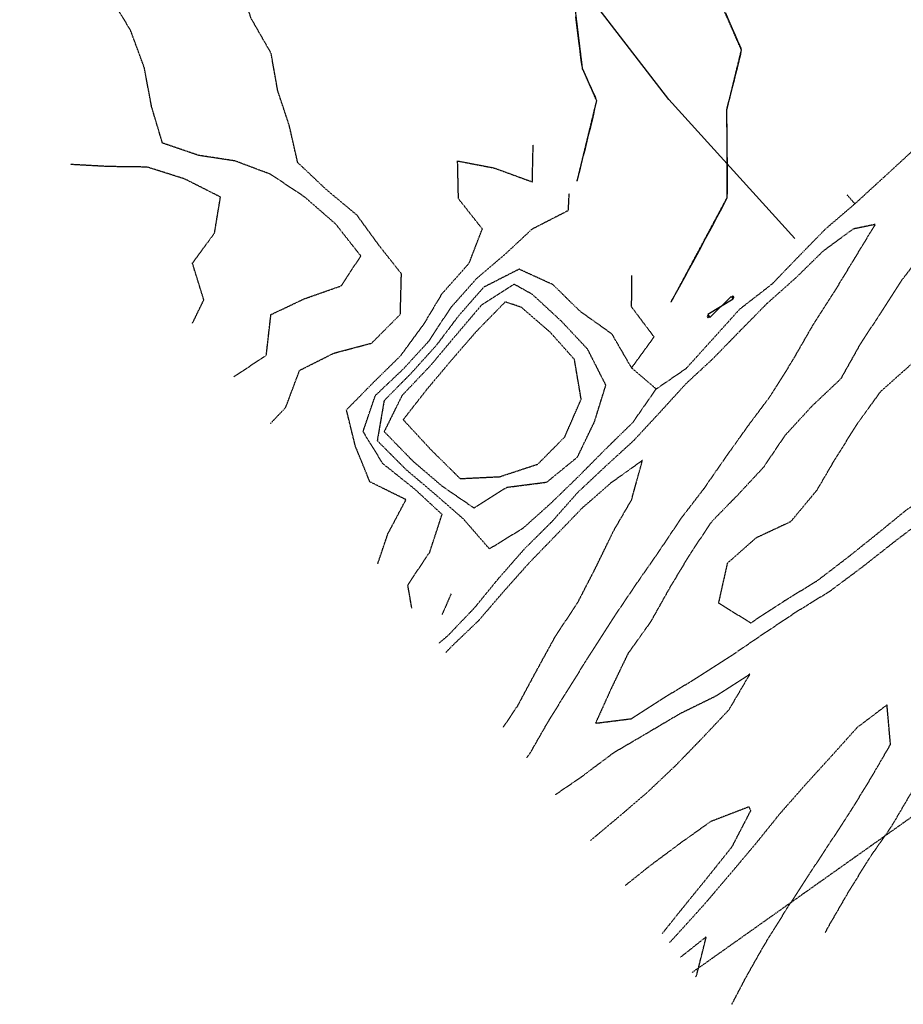
# Model space of a CAD drawing. Units: feet. Extents: x 2235898 to 2238359, y 13811001 to 13813737.
# Drawn here: x 2236686 to 2237007, y 13811001 to 13811359 of the extents above; entities that cross this region are included whole.
import ezdxf

# ---------------------------------------------------------------- set-up
doc = ezdxf.new("R2010")
doc.units = ezdxf.units.FT
doc.header["$MEASUREMENT"] = 0
doc.linetypes.add('DASHED2', pattern=[0.375, 0.25, -0.125])
doc.linetypes.add('HIDDEN2', pattern=[0.1875, 0.125, -0.0625])
for name, color, linetype in [('-Watershed Boundary-EX-ULT', 10, 'DASHED2'), ('CE-TOPO-MAJR', 37, 'HIDDEN2'), ('CE-TOPO-MINR', 39, 'HIDDEN2'), ('CP-PROP-LOTS-P11A', 252, 'Continuous'), ('VE-FENC-GATE-PNTS', 2, 'Continuous'), ('VE-TOPO-MAJR', 37, 'Continuous'), ('VE-TOPO-MINR', 39, 'Continuous')]:
    doc.layers.add(name, color=color, linetype=linetype)

# ---------------------------------------------------------------- blocks, each defined once
blk = doc.blocks.new('gate')
for p, q in [((0.44982, -0.05292), (-0.44982, 0.05292)), ((-0.44982, -0.05292), (0.44982, 0.05292)), ((-0.44982, 0.05292), (-0.44982, -0.05292)), ((0.44982, 0.05292), (0.44982, -0.05292))]:
    blk.add_line(p, q)
for centre, start, end in [((-0.47628, 0), 0, 180), ((-0.47628, 0), 180, 0), ((0.47628, 0), 0, 180), ((0.47628, 0), 180, 0)]:
    blk.add_arc(centre, 0.02646, start, end)
blk = doc.blocks.new('*U7', base_point=(2236940.775, 13811254.53, 834.742))
at = {"xscale": 12, "yscale": 12, "rotation": 38.00000000000001}
blk.add_blockref('gate', (2236940.775, 13811254.53, 834.742), dxfattribs=at)

msp = doc.modelspace()

# ---------------------------------------------------------------- linework, layer by layer
at = {"layer": '-Watershed Boundary-EX-ULT', "elevation": -32.4}
msp.add_lwpolyline([(2237306.35, 13811278.88), (2237169.83, 13811182.06), (2236930.49, 13811012.41)], dxfattribs=at)
at = {"layer": 'CE-TOPO-MAJR', "color": 37, "linetype": 'HIDDEN2', "lineweight": -3, "flags": 128}
for points, elevation in [([(2236922.83, 13811256.28), (2236943.19, 13811294.25), (2236943.13, 13811326.32), (2236948.39, 13811347.98), (2236931.43, 13811386.6), (2236930.75, 13811392.18), (2236934.11, 13811402.25), (2236984.91, 13811453), (2236999.48, 13811478.17), (2237024, 13811511.25), (2237030.26, 13811543.36), (2237038.31, 13811563.55), (2237044.05, 13811587.47), (2237049.31, 13811614.01), (2237044.82, 13811623.72), (2237009.85, 13811652.19), (2237007.15, 13811657.31), (2237013.08, 13811699.18), (2237006.67, 13811718.73), (2237005.28, 13811774.7), (2237002.88, 13811781.8), (2237003.49, 13811788.05), (2237004.76, 13811799.63), (2237003.45, 13811844.91)], 835), ([(2236763.81, 13811229.08), (2236775.64, 13811236.97), (2236777.31, 13811251.71), (2236789.38, 13811257.44), (2236802.91, 13811262.2), (2236810.01, 13811273.04), (2236800.89, 13811284.63), (2236789.59, 13811294.48), (2236777.2, 13811302.74), (2236764.3, 13811307.6), (2236750.95, 13811309.64), (2236737.88, 13811314.11), (2236733.94, 13811327.29), (2236731.26, 13811341.59), (2236726.28, 13811355.12), (2236718.87, 13811367.4), (2236710.61, 13811378.83), (2236703.72, 13811391.63), (2236699.16, 13811405.33), (2236697.22, 13811419.17), (2236701.73, 13811430.88), (2236712.98, 13811440.73), (2236719.33, 13811453.18), (2236733.88, 13811454.6), (2236747.67, 13811453.57), (2236759.55, 13811460.58), (2236753.36, 13811469.18), (2236685.97, 13811556.62)], 840), ([(2237042.08, 13811348.71), (2237044.22, 13811345.74), (2237055.04, 13811354.61), (2237066.16, 13811363.39), (2237077.24, 13811371.79), (2237089.19, 13811380.06), (2237100.25, 13811388.15), (2237111.89, 13811396.62), (2237123.3, 13811404.48), (2237135.09, 13811412.83), (2237144.17, 13811412.6), (2237135.93, 13811401.69), (2237127.15, 13811390.79), (2237118.45, 13811379.35), (2237109.94, 13811368.62), (2237101.7, 13811356.82), (2237093.85, 13811345.33), (2237085.64, 13811332.81), (2237077.83, 13811320.73), (2237069.23, 13811309.43), (2237060.69, 13811297.76), (2237052.83, 13811286.82), (2237044.53, 13811276.52), (2237035.59, 13811265.77), (2237027.31, 13811254.37), (2237019.29, 13811242.7), (2237009.35, 13811232.95), (2236998.93, 13811223.68), (2236990.48, 13811211.97), (2236982.5, 13811199.32), (2236975.77, 13811187.79), (2236966.26, 13811176.35), (2236953.7, 13811170.48), (2236943.24, 13811161.25), (2236940.03, 13811146.82), (2236951.78, 13811139.59), (2236964.23, 13811147.76), (2236975.88, 13811154.86), (2236987.2, 13811163.53), (2236997.96, 13811172.15), (2237008.79, 13811181.01), (2237021.14, 13811188.35), (2237033.14, 13811196.59), (2237044.71, 13811204.15), (2237056.79, 13811211.76), (2237070.6, 13811217.09), (2237081.53, 13811226.4), (2237092.2, 13811235.61), (2237102.89, 13811244.41), (2237113.79, 13811253.2), (2237125.02, 13811262.55), (2237135.06, 13811271.71), (2237146.07, 13811279.99), (2237158.57, 13811287.92), (2237170.95, 13811295.58), (2237168.06, 13811280.97), (2237158.63, 13811270.71), (2237149.91, 13811259.74), (2237141.92, 13811248.04), (2237135.22, 13811235.06), (2237126.27, 13811223.55), (2237118.45, 13811212.36), (2237110.71, 13811200.5), (2237102.05, 13811188.78), (2237093.86, 13811177.97), (2237085.41, 13811166.27), (2237077.7, 13811154.76), (2237070.33, 13811142.44), (2237062.67, 13811129.73), (2237055.2, 13811117.29), (2237048.25, 13811105.46), (2237040.55, 13811093.47), (2237032.06, 13811081.19), (2237024.69, 13811069.96), (2237017.84, 13811057.12), (2237017.61, 13811056.76)], 835)]:
    msp.add_lwpolyline(points, dxfattribs=dict(at, elevation=elevation))
at = {"layer": 'CE-TOPO-MAJR', "color": 37, "linetype": 'HIDDEN2', "lineweight": -3, "elevation": 835, "flags": 128}
msp.add_lwpolyline([(2236899.09, 13811226.05), (2236892.47, 13811239.12), (2236882.95, 13811249.29), (2236872.36, 13811259.07), (2236865.79, 13811262.74), (2236853.82, 13811255.1), (2236844.25, 13811243.83), (2236835.27, 13811233.12), (2236824.99, 13811222.29), (2236818.49, 13811209.16), (2236828.87, 13811198.49), (2236839.54, 13811189.34), (2236851.15, 13811181.39), (2236863.08, 13811188.91), (2236877.62, 13811190.78), (2236888.76, 13811199.89), (2236894.98, 13811212.79), (2236899.09, 13811226.05)], close=True, dxfattribs=at)
at = {"layer": 'CE-TOPO-MINR', "color": 39, "linetype": 'HIDDEN2', "lineweight": -3, "flags": 128}
for points, elevation in [([(2236888.65, 13811300.25), (2236895.76, 13811329.48), (2236890.63, 13811341.16), (2236886.35, 13811376.3), (2236902.11, 13811423.45), (2236903.67, 13811430.99), (2236907.64, 13811438.51), (2236945.8, 13811489.73), (2236952.77, 13811538.99), (2236953.36, 13811540.46), (2236953.65, 13811541.67), (2236957.77, 13811591.87), (2236944.33, 13811602.67), (2236942.72, 13811635.16), (2236944.54, 13811668.99), (2236943.04, 13811682.08), (2236928.16, 13811716.03), (2236924.37, 13811722.2), (2236926.38, 13811741.88), (2236929.43, 13811772.93), (2236931.18, 13811788.9)], 836), ([(2236777, 13811211.94), (2236782.67, 13811217.91), (2236787.74, 13811231.44), (2236800.17, 13811237.69), (2236813.93, 13811241.34), (2236824.37, 13811251.82), (2236824.76, 13811266.57), (2236816.57, 13811276.93), (2236808.56, 13811287.92), (2236797.48, 13811297.16), (2236787.04, 13811307.04), (2236783.99, 13811320.5), (2236779.79, 13811333.16), (2236777.37, 13811346.81), (2236770.07, 13811359.54), (2236766.14, 13811372.02), (2236763.37, 13811385.65), (2236763.49, 13811399.48), (2236777.2, 13811395.11), (2236790.32, 13811388.25), (2236805.03, 13811388.05), (2236816.57, 13811379.64), (2236813.55, 13811389.38), (2236809.46, 13811395.48)], 839), ([(2236917.39, 13811224.67), (2236908.45, 13811232.33), (2236901.3, 13811244.67), (2236889.79, 13811252.85), (2236879.86, 13811262.6), (2236867.55, 13811268.23), (2236854.67, 13811261.67), (2236845.49, 13811251.2), (2236837.57, 13811240.67), (2236828.23, 13811230.32), (2236818.46, 13811220.4), (2236815.97, 13811205.88), (2236826.42, 13811195.37), (2236837.23, 13811186.2), (2236847.21, 13811177.46), (2236856.73, 13811166.51), (2236869.08, 13811174.11), (2236879.2, 13811183.19), (2236889.08, 13811192.76), (2236898.79, 13811202.6), (2236908.88, 13811212.45), (2236917.39, 13811224.67), (2236928.29, 13811232.13), (2236937.98, 13811242.84), (2236947.83, 13811253.77), (2236959.66, 13811262.96), (2236969.31, 13811272.99), (2236979.04, 13811282.95), (2236989.64, 13811292.03), (2237000.33, 13811301.82), (2237010.26, 13811310.97), (2237021.4, 13811319.35), (2237032.35, 13811328.08), (2237043.83, 13811337.13), (2237054.48, 13811345.33), (2237065.95, 13811354), (2237073.02, 13811356.82), (2237065.86, 13811343.7), (2237056.96, 13811333), (2237048.38, 13811320.73), (2237041.44, 13811309.15), (2237032.88, 13811297.76), (2237024.31, 13811286.9), (2237015.62, 13811275.9), (2237006.89, 13811264.52), (2236999.33, 13811252.82), (2236991.54, 13811240.92), (2236984.47, 13811228.3), (2236974.08, 13811218.48), (2236964.23, 13811207.77), (2236956.29, 13811196.04), (2236947.14, 13811186.2), (2236937.52, 13811176.35), (2236929.82, 13811164.83), (2236922.42, 13811152.54), (2236915.35, 13811139.92), (2236907.14, 13811128.44), (2236900.77, 13811115.13), (2236895.33, 13811103.08), (2236908.45, 13811104.73), (2236920.04, 13811112.26), (2236932.32, 13811119.67), (2236944.54, 13811127.54), (2236956.14, 13811135.45), (2236968.25, 13811143.54), (2236980.64, 13811151.18), (2236992.39, 13811159.95), (2237004.17, 13811169.23), (2237015.35, 13811177.74), (2237027.5, 13811185.27), (2237039.7, 13811193.48), (2237051.6, 13811200.55), (2237063.05, 13811209.16), (2237076.39, 13811213.04), (2237083.41, 13811200.37), (2237075.8, 13811187.53), (2237069.23, 13811176.12), (2237063.5, 13811162.39), (2237056.11, 13811149.51), (2237048.53, 13811137.99), (2237040.94, 13811125.9), (2237033.14, 13811113.92), (2237025.56, 13811101.9), (2237017.86, 13811089.91), (2237010.15, 13811077.89), (2237002.9, 13811065.5), (2236994.81, 13811053.9), (2236987.2, 13811041.58), (2236979.74, 13811028.69), (2236978.87, 13811026.95)], 836), ([(2236816.14, 13811161.06), (2236819.86, 13811172.01), (2236826.42, 13811184.41), (2236813.29, 13811190.88), (2236808.01, 13811203.88), (2236804.78, 13811217.06), (2236814.84, 13811227.3), (2236824.5, 13811236.78), (2236832.98, 13811248.35), (2236839.54, 13811259.31), (2236849.39, 13811270.44), (2236854.19, 13811282.87), (2236845.5, 13811293.87), (2236845.19, 13811307.6), (2236858.49, 13811305.06), (2236872.36, 13811300), (2236872.66, 13811313.44)], 838), ([(2236828.53, 13811144.96), (2236827.08, 13811153.38), (2236835.07, 13811165.31), (2236839.54, 13811179.02), (2236829.7, 13811188.14), (2236818.02, 13811197.48), (2236810.82, 13811209.16), (2236815.28, 13811222.29), (2236825.66, 13811232.13), (2236834.65, 13811241.98), (2236842.82, 13811254.37), (2236852.21, 13811264.95), (2236862.51, 13811273.72), (2236872.36, 13811282.91), (2236885.48, 13811289.64), (2236885.76, 13811295.76)], 837), ([(2236989.64, 13811292.03), (2236986.91, 13811295.14), (2236986.88, 13811295.18)], 836), ([(2236908.45, 13811232.33), (2236916.63, 13811243.6), (2236908.45, 13811254.49), (2236908.58, 13811266)], 836), ([(2236842.82, 13811150.14), (2236839.54, 13811142.62)], 836), ([(2236944.91, 13811000.83), (2236949.84, 13811010.27), (2236956.53, 13811022.13), (2236964.23, 13811034.53), (2236971.57, 13811045.87), (2236979.69, 13811058.23), (2236987.87, 13811070.68), (2236995.34, 13811082.9), (2237002.59, 13811095.34), (2237001.32, 13811109.73), (2236990.48, 13811101.53), (2236981.05, 13811091.04), (2236972.05, 13811081.19), (2236962.26, 13811070.04), (2236953.47, 13811059.14), (2236944.42, 13811048.38), (2236934.7, 13811036.97), (2236924.86, 13811026.12), (2236922.19, 13811023.2)], 837), ([(2236919.6, 13811026.56), (2236927.26, 13811036.14), (2236936.08, 13811047), (2236945.03, 13811058.23), (2236951.82, 13811071.35), (2236951.11, 13811072.64), (2236937.22, 13811067.31), (2236926.61, 13811059.75), (2236915.01, 13811051.12), (2236906.16, 13811044.04)], 836), ([(2236931.74, 13811010.78), (2236932.15, 13811011.56), (2236935.62, 13811025.41), (2236926.24, 13811017.94)], 838)]:
    msp.add_lwpolyline(points, dxfattribs=dict(at, elevation=elevation))
at = {"layer": 'CE-TOPO-MINR', "color": 39, "linetype": 'HIDDEN2', "lineweight": -3}
for points, elevation in [([(2236748.8, 13811248.59), (2236752.91, 13811257.07), (2236748.78, 13811270.4), (2236756.8, 13811281.35), (2236758.97, 13811294.48), (2236745.99, 13811301.04), (2236732.32, 13811305.38), (2236718.14, 13811305.57), (2236704.39, 13811306.33)], 841), ([(2236870.33, 13811090.61), (2236871.43, 13811091.96), (2236878.42, 13811104.16), (2236886.17, 13811116.6), (2236893.88, 13811128.97), (2236901.89, 13811141.46), (2236909.94, 13811153.38), (2236918.29, 13811165.39), (2236926.64, 13811177.84), (2236934.7, 13811188.31), (2236943.23, 13811200.63), (2236951.11, 13811211.65), (2236959.06, 13811222.29), (2236966.82, 13811234.72), (2236974.08, 13811247.34), (2236982.05, 13811259.79), (2236989.66, 13811272.33), (2236997.05, 13811284.51), (2236989, 13811282.84), (2236978.07, 13811274.79), (2236968.01, 13811264.95), (2236957.67, 13811255.73), (2236947.83, 13811245.75), (2236937.98, 13811235.62), (2236928.14, 13811226.51), (2236918.66, 13811216.09), (2236909.2, 13811205.88), (2236898.61, 13811196.18), (2236888.76, 13811186.92), (2236879.43, 13811176.35), (2236869.51, 13811166.51), (2236860.1, 13811155.79), (2236851.24, 13811144.96), (2236841.62, 13811134.9), (2236838.37, 13811132.16)], 837), ([(2236861.83, 13811101.66), (2236867.06, 13811109.46), (2236873.78, 13811121.99), (2236880.91, 13811134.98), (2236888.76, 13811146.76), (2236895.33, 13811159.53), (2236901.89, 13811173.01), (2236908.45, 13811184.34), (2236912.38, 13811198.67), (2236900.91, 13811190.45), (2236890.45, 13811181.32), (2236880.74, 13811171.24), (2236871.05, 13811161.25), (2236861.78, 13811150.83), (2236852.77, 13811140.36), (2236842.82, 13811130.83), (2236840.94, 13811128.82)], 838), ([(2236893.54, 13811060.44), (2236904.01, 13811069.23), (2236914.14, 13811077.91), (2236924.54, 13811087.76), (2236934.08, 13811097.6), (2236943.93, 13811108.06), (2236951.47, 13811120.93), (2236939.07, 13811112.92), (2236925.87, 13811106.43), (2236913.51, 13811099.1), (2236901.89, 13811092.29), (2236889.92, 13811083.32), (2236880.75, 13811077.06)], 837)]:
    msp.add_lwpolyline(points, dxfattribs=dict(at, elevation=elevation))
at = {"layer": 'CE-TOPO-MINR', "color": 39, "linetype": 'HIDDEN2', "lineweight": -3, "elevation": 834, "flags": 128}
msp.add_lwpolyline([(2236887.67, 13811235.41), (2236878.89, 13811245.26), (2236868.35, 13811254.38), (2236862.51, 13811256.33), (2236852.16, 13811245.77), (2236842.82, 13811234.99), (2236834.02, 13811224.53), (2236825.38, 13811213.49), (2236835.46, 13811202.6), (2236846.11, 13811192.05), (2236860.51, 13811192.76), (2236874.36, 13811197.31), (2236884.14, 13811207.22), (2236890.12, 13811220.93), (2236887.67, 13811235.41)], close=True, dxfattribs=at)
at = {"layer": 'CP-PROP-LOTS-P11A'}
for q in [(2236778.36, 13811516.67), (2236967.85, 13811279.45)]:
    msp.add_line((2236922.01, 13811329.93), q, dxfattribs=at)
at = {"layer": 'VE-TOPO-MAJR', "color": 37, "linetype": 'Continuous', "lineweight": -3, "elevation": 835, "flags": 128}
msp.add_lwpolyline([(2236922.83, 13811256.28), (2236922.84, 13811256.32), (2236922.92, 13811256.46), (2236923.12, 13811256.83), (2236923.55, 13811257.61), (2236924.3, 13811258.99), (2236925.28, 13811260.78), (2236926.44, 13811262.9), (2236927.75, 13811265.3), (2236929.17, 13811267.92), (2236930.68, 13811270.69), (2236932.24, 13811273.57), (2236933.82, 13811276.48), (2236935.38, 13811279.36), (2236936.89, 13811282.16), (2236938.31, 13811284.81), (2236939.62, 13811287.25), (2236940.77, 13811289.43), (2236941.74, 13811291.28), (2236942.49, 13811292.74), (2236942.98, 13811293.75), (2236943.19, 13811294.25), (2236943.25, 13811294.83), (2236943.29, 13811295.98), (2236943.31, 13811297.63), (2236943.31, 13811299.68), (2236943.31, 13811302.07), (2236943.29, 13811304.69), (2236943.27, 13811307.48), (2236943.24, 13811310.35), (2236943.21, 13811313.22), (2236943.18, 13811316), (2236943.15, 13811318.62), (2236943.13, 13811320.98), (2236943.11, 13811323.02), (2236943.1, 13811324.64), (2236943.11, 13811325.77), (2236943.13, 13811326.32), (2236943.23, 13811326.85), (2236943.47, 13811327.85), (2236943.82, 13811329.24), (2236944.25, 13811330.95), (2236944.75, 13811332.89), (2236945.29, 13811334.99), (2236945.85, 13811337.17), (2236946.41, 13811339.35), (2236946.94, 13811341.45), (2236947.42, 13811343.39), (2236947.83, 13811345.09), (2236948.14, 13811346.48), (2236948.34, 13811347.47), (2236948.39, 13811347.98), (2236948.23, 13811348.5), (2236947.79, 13811349.61), (2236947.11, 13811351.23), (2236946.22, 13811353.28), (2236945.17, 13811355.71), (2236943.98, 13811358.42), (2236942.68, 13811361.35)], dxfattribs=at)
at = {"layer": 'VE-TOPO-MINR', "color": 39, "linetype": 'Continuous', "lineweight": -3, "elevation": 836, "flags": 128}
msp.add_lwpolyline([(2236888.65, 13811300.25), (2236888.66, 13811300.29), (2236888.7, 13811300.44), (2236888.8, 13811300.85), (2236889.01, 13811301.68), (2236889.38, 13811303.14), (2236889.85, 13811304.99), (2236890.39, 13811307.17), (2236891, 13811309.58), (2236891.64, 13811312.15), (2236892.3, 13811314.8), (2236892.96, 13811317.45), (2236893.59, 13811320.03), (2236894.18, 13811322.45), (2236894.7, 13811324.64), (2236895.14, 13811326.51), (2236895.48, 13811328), (2236895.69, 13811329.01), (2236895.76, 13811329.48), (2236895.62, 13811329.94), (2236895.3, 13811330.75), (2236894.83, 13811331.85), (2236894.24, 13811333.16), (2236893.59, 13811334.58), (2236892.92, 13811336.05), (2236892.26, 13811337.48), (2236891.66, 13811338.78), (2236891.16, 13811339.88), (2236890.8, 13811340.7), (2236890.63, 13811341.16), (2236890.54, 13811341.64), (2236890.39, 13811342.7), (2236890.17, 13811344.26), (2236889.9, 13811346.26), (2236889.59, 13811348.61), (2236889.25, 13811351.23), (2236888.89, 13811354.05), (2236888.52, 13811357), (2236888.15, 13811359.99)], dxfattribs=at)

# ---------------------------------------------------------------- block references
at = {"layer": 'VE-FENC-GATE-PNTS'}
msp.add_blockref('*U7', (2236940.77, 13811254.53, 834.74), dxfattribs=at)

doc.saveas('drawing.dxf')
